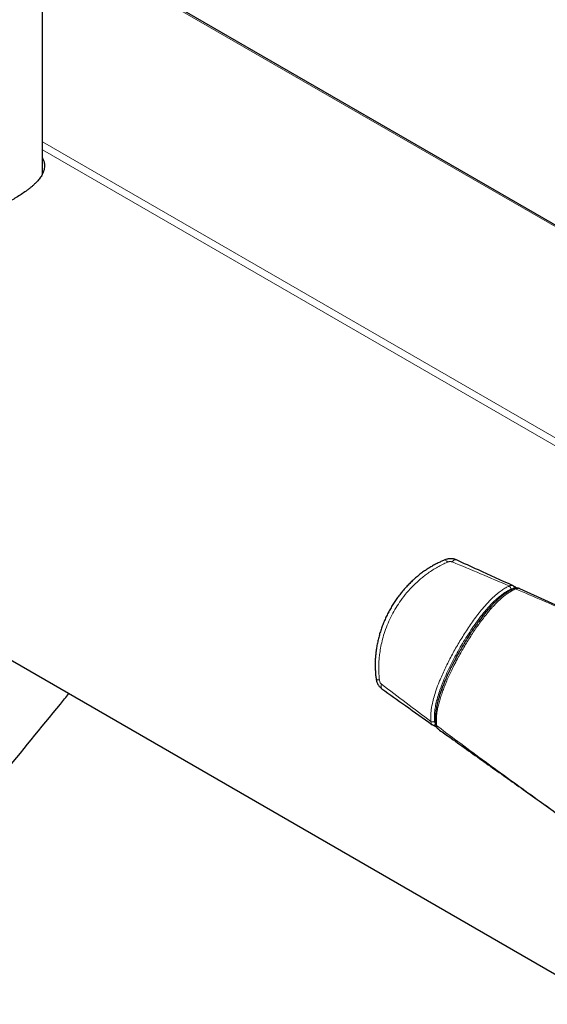
# Model space of a CAD drawing. Units: millimetres. Extents: x 8 to 2385, y 12 to 2606.
# Drawn here: x 2256 to 2316, y 127 to 238 of the extents above; entities that cross this region are included whole.
import ezdxf

# ---------------------------------------------------------------- set-up
doc = ezdxf.new("R2010")
doc.units = ezdxf.units.MM

msp = doc.modelspace()

# ---------------------------------------------------------------- linework, layer by layer
at = {"color": 7, "linetype": 'Continuous', "lineweight": 30}
for p, q in [((2258.86, 220.29), (2258.86, 520.42)), ((2341.76, 200.09), (2258.86, 247.95)), ((2145.65, 228.8), (2322.57, 126.66)), ((2312.2, 173.72), (2311.93, 173.87)), ((2312.23, 173.7), (2312.2, 173.72)), ((2312.69, 173.54), (2312.66, 173.55)), ((2318.61, 170.84), (2312.69, 173.54)), ((2302.85, 158.18), (2302.83, 158.2)), ((2302.87, 158.17), (2302.85, 158.18)), ((2302.87, 158.17), (2303.14, 158.02)), ((2303.14, 158.02), (2303.18, 158))]:
    msp.add_line(p, q, dxfattribs=at)
at = {"color": 252, "linetype": 'Continuous', "lineweight": 0}
for p, q in [((2341.51, 200.07), (2258.86, 247.78)), ((2258.86, 223.95), (2321.18, 187.97)), ((2320.17, 187.65), (2258.86, 223.04))]:
    msp.add_line(p, q, dxfattribs=at)
at = {"color": 252, "linetype": 'Continuous', "lineweight": 0, "flags": 128}
for points in [[(2304.25, 176.8), (2304.26, 176.8), (2304.3, 176.79), (2304.35, 176.76), (2304.41, 176.7), (2304.47, 176.63), (2304.53, 176.53)], [(2305.54, 176.79), (2305.51, 176.8), (2305.46, 176.81), (2305.4, 176.8), (2305.34, 176.78), (2305.27, 176.75), (2305.2, 176.7), (2305.13, 176.64), (2305.07, 176.57)], [(2296.49, 163.37), (2296.5, 163.35), (2296.53, 163.32), (2296.58, 163.29), (2296.66, 163.27), (2296.75, 163.26), (2296.86, 163.25)], [(2297.14, 162.25), (2297.12, 162.27), (2297.09, 162.31), (2297.07, 162.37), (2297.05, 162.43), (2297.05, 162.5), (2297.06, 162.59), (2297.07, 162.68), (2297.1, 162.77)]]:
    msp.add_lwpolyline(points, dxfattribs=at)
at = {"color": 252, "linetype": 'Continuous', "lineweight": 0}
for centre, radius, start, end in [((2311.26, 173.5), 0.428, 356.8264, 54.7586), ((2311.78, 173.65), 0.264, 337.4527, 54.8137), ((2312.09, 173.34), 0.219, 53.625, 110.1979), ((2312.09, 173.53), 0.214, 23.1945, 59.3467), ((2302.85, 158.94), 0.428, 245.2444, 303.1412), ((2302.98, 158.4), 0.256, 243.7637, 324.1189), ((2303.24, 158.21), 0.214, 240.6481, 276.9893), ((2303.41, 158.3), 0.219, 189.791, 246.3926)]:
    msp.add_arc(centre, radius, start, end, dxfattribs=at)
at = {"color": 7, "linetype": 'Continuous', "lineweight": 30}
for centre, major_axis, ratio, start_param, end_param in [((2317.14, 171.54), (5.95, -2.89), 0.050738, 3.762055, 3.806828), ((2307.5, 154.83), (5.48, -3.71), 0.050606, 2.474923, 2.517631)]:
    msp.add_ellipse(centre, major_axis=major_axis, ratio=ratio, start_param=start_param, end_param=end_param, dxfattribs=at)
for points, knots in [([(2258.86, 222.15), (2258.88, 222.11), (2258.97, 221.95), (2259.05, 221.72), (2259.1, 221.45), (2259.12, 221.2), (2259.09, 220.93), (2259.02, 220.66), (2258.92, 220.4), (2258.77, 220.1), (2258.53, 219.75), (2258.23, 219.41), (2257.94, 219.14), (2257.71, 218.92), (2257.45, 218.71), (2257.09, 218.44), (2256.64, 218.12), (2256.07, 217.76), (2255.54, 217.44), (2255.03, 217.16), (2254.48, 216.88), (2253.82, 216.56), (2253.05, 216.22), (2252.24, 215.88), (2251.4, 215.56), (2250.53, 215.26), (2249.64, 214.99), (2248.73, 214.74), (2247.91, 214.55), (2247.2, 214.41), (2246.55, 214.3), (2245.85, 214.21), (2245.16, 214.14), (2244.51, 214.11), (2243.78, 214.1), (2242.95, 214.13), (2242.18, 214.22), (2241.58, 214.34), (2241.13, 214.44), (2240.69, 214.56), (2240.16, 214.75), (2239.56, 215), (2238.94, 215.33), (2238.43, 215.67), (2238.01, 216), (2237.6, 216.37), (2237.18, 216.83), (2236.77, 217.37), (2236.42, 217.96), (2236.12, 218.59), (2235.88, 219.25), (2235.72, 219.95), (2235.62, 220.65), (2235.6, 221.39), (2235.66, 222.13), (2235.75, 222.69), (2235.84, 222.98), (2235.86, 223.04)], [0, 0, 0, 0, 0.007347, 0.029331, 0.044046, 0.058762, 0.076643, 0.094525, 0.109621, 0.124717, 0.148786, 0.173118, 0.18549, 0.197861, 0.210379, 0.222897, 0.245353, 0.265284, 0.285215, 0.299699, 0.314183, 0.335389, 0.356884, 0.37838, 0.400164, 0.422062, 0.444233, 0.466404, 0.488846, 0.503633, 0.518419, 0.53639, 0.55436, 0.569534, 0.584707, 0.608734, 0.63303, 0.64539, 0.657749, 0.670261, 0.682772, 0.704839, 0.724428, 0.744017, 0.758252, 0.772488, 0.793306, 0.814393, 0.835481, 0.856833, 0.879004, 0.901446, 0.923888, 0.946602, 0.97059, 0.994813, 1, 1, 1, 1]), ([(2304.25, 176.79), (2304.2, 176.77), (2304.01, 176.7), (2303.69, 176.55), (2303.28, 176.35), (2302.86, 176.12), (2302.45, 175.88), (2302.04, 175.61), (2301.64, 175.32), (2301.24, 175.01), (2300.85, 174.68), (2300.47, 174.33), (2300.1, 173.96), (2299.74, 173.57), (2299.4, 173.17), (2299.07, 172.75), (2298.75, 172.31), (2298.45, 171.87), (2298.17, 171.4), (2297.91, 170.93), (2297.66, 170.45), (2297.44, 169.95), (2297.24, 169.45), (2297.05, 168.95), (2296.89, 168.44), (2296.76, 167.92), (2296.64, 167.41), (2296.54, 166.89), (2296.47, 166.38), (2296.42, 165.87), (2296.39, 165.37), (2296.38, 164.87), (2296.4, 164.39), (2296.43, 163.91), (2296.46, 163.57), (2296.49, 163.39), (2296.5, 163.37)], [0, 0, 0, 0, 0.010097, 0.036531, 0.064751, 0.093339, 0.122355, 0.151598, 0.181449, 0.211797, 0.242564, 0.273648, 0.304926, 0.336423, 0.368318, 0.400385, 0.432593, 0.464912, 0.497306, 0.529741, 0.562173, 0.594563, 0.626878, 0.659088, 0.691165, 0.72296, 0.754823, 0.786225, 0.817228, 0.8479, 0.878313, 0.908546, 0.937876, 0.966655, 0.995226, 1, 1, 1, 1]), ([(2305.54, 176.79), (2305.51, 176.8), (2305.44, 176.84), (2305.31, 176.88), (2305.15, 176.91), (2304.98, 176.93), (2304.81, 176.92), (2304.63, 176.91), (2304.45, 176.87), (2304.32, 176.83), (2304.25, 176.8), (2304.25, 176.79)], [0, 0, 0, 0, 0.064436, 0.182681, 0.306726, 0.432234, 0.563481, 0.700131, 0.839692, 0.984249, 1, 1, 1, 1]), ([(2311.89, 173.89), (2310.6, 174.48), (2308.48, 175.45), (2306.37, 176.41), (2305.54, 176.79)], [0, 0, 0, 0, 0.608448, 1, 1, 1, 1]), ([(2312.02, 173.54), (2312, 173.53), (2311.89, 173.49), (2311.7, 173.39), (2311.44, 173.25), (2311.18, 173.09), (2310.92, 172.91), (2310.66, 172.71), (2310.39, 172.48), (2310.12, 172.24), (2309.85, 171.97), (2309.56, 171.68), (2309.28, 171.36), (2308.98, 171.02), (2308.68, 170.66), (2308.37, 170.26), (2308.05, 169.82), (2307.71, 169.35), (2307.36, 168.85), (2307.02, 168.32), (2306.67, 167.77), (2306.33, 167.2), (2305.98, 166.61), (2305.64, 166), (2305.31, 165.39), (2305.01, 164.79), (2304.72, 164.2), (2304.46, 163.63), (2304.23, 163.09), (2304.03, 162.6), (2303.86, 162.15), (2303.71, 161.73), (2303.58, 161.31), (2303.47, 160.9), (2303.36, 160.5), (2303.29, 160.12), (2303.23, 159.77), (2303.19, 159.44), (2303.17, 159.12), (2303.16, 158.8), (2303.17, 158.52), (2303.19, 158.34), (2303.2, 158.27)], [0, 0, 0, 0, 0.004617, 0.023234, 0.041101, 0.059846, 0.078878, 0.098274, 0.118094, 0.13831, 0.159974, 0.182276, 0.205388, 0.22948, 0.254759, 0.28148, 0.309989, 0.340854, 0.373056, 0.405939, 0.439643, 0.474317, 0.510132, 0.54726, 0.583579, 0.618762, 0.652866, 0.685958, 0.718175, 0.74512, 0.770449, 0.794453, 0.817357, 0.841679, 0.864977, 0.887431, 0.906288, 0.926233, 0.945895, 0.965293, 0.984455, 1, 1, 1, 1]), ([(2311.93, 173.87), (2311.93, 173.87), (2311.92, 173.88), (2311.9, 173.89), (2311.89, 173.89)], [0, 0, 0, 0, 0.037443, 1, 1, 1, 1]), ([(2312.66, 173.55), (2312.64, 173.56), (2312.6, 173.58), (2312.51, 173.61), (2312.39, 173.62), (2312.26, 173.61), (2312.14, 173.59), (2312.06, 173.56), (2312.02, 173.54)], [0, 0, 0, 0, 0.062817, 0.243307, 0.426915, 0.613214, 0.803283, 1, 1, 1, 1]), ([(2296.49, 163.37), (2296.5, 163.31), (2296.52, 163.19), (2296.58, 163.01), (2296.65, 162.83), (2296.75, 162.67), (2296.85, 162.52), (2296.97, 162.4), (2297.06, 162.31), (2297.13, 162.26), (2297.14, 162.25)], [0, 0, 0, 0, 0.132692, 0.27498, 0.420866, 0.569255, 0.699745, 0.828125, 0.953205, 1, 1, 1, 1]), ([(2297.14, 162.25), (2298.03, 161.62), (2299.92, 160.27), (2301.82, 158.92), (2302.83, 158.2)], [0, 0, 0, 0, 0.468517, 1, 1, 1, 1]), ([(2240.16, 135.42), (2241.58, 137.11), (2244.66, 140.79), (2249.38, 146.48), (2254.88, 153.16), (2259.03, 158.24), (2261.53, 161.32), (2261.85, 161.72)], [0, 0, 0, 0, 0.193686, 0.422481, 0.650878, 0.955412, 1, 1, 1, 1]), ([(2303.2, 158.26), (2303.2, 158.22), (2303.21, 158.14), (2303.25, 158.02), (2303.31, 157.91), (2303.38, 157.81), (2303.45, 157.74), (2303.5, 157.71), (2303.51, 157.7)], [0, 0, 0, 0, 0.183034, 0.378799, 0.564907, 0.746503, 0.943417, 1, 1, 1, 1]), ([(2303.51, 157.7), (2303.9, 157.42), (2305.61, 156.2), (2308.64, 154.05), (2312.64, 151.2), (2316.35, 148.56), (2318.75, 146.85), (2319.78, 146.12)], [0, 0, 0, 0, 0.0733385, 0.3170175, 0.5578614, 0.8111397, 1, 1, 1, 1])]:
    msp.add_open_spline(points, degree=3, knots=knots, dxfattribs=at)
at = {"color": 252, "linetype": 'Continuous', "lineweight": 0}
for points, knots in [([(2305.07, 176.57), (2305.03, 176.58), (2304.96, 176.6), (2304.85, 176.61), (2304.74, 176.6), (2304.64, 176.57), (2304.57, 176.55), (2304.53, 176.53)], [0, 0, 0, 0, 0.214308, 0.401954, 0.597398, 0.796145, 1, 1, 1, 1]), ([(2304.53, 176.53), (2304.35, 176.45), (2303.97, 176.28), (2303.42, 175.99), (2302.88, 175.66), (2302.39, 175.33), (2301.93, 174.99), (2301.37, 174.53), (2300.7, 173.92), (2299.95, 173.1), (2299.3, 172.26), (2298.73, 171.41), (2298.25, 170.55), (2297.83, 169.65), (2297.48, 168.75), (2297.22, 167.88), (2297.03, 167.05), (2296.91, 166.33), (2296.83, 165.68), (2296.8, 165.14), (2296.78, 164.48), (2296.8, 163.86), (2296.85, 163.4), (2296.86, 163.25)], [0, 0, 0, 0, 0.038262, 0.076817, 0.115374, 0.154208, 0.18691, 0.219614, 0.28571, 0.352818, 0.420614, 0.479785, 0.539401, 0.599678, 0.660421, 0.716077, 0.765247, 0.814416, 0.849969, 0.88552, 0.914026, 0.971254, 1, 1, 1, 1]), ([(2311.51, 173.85), (2310.43, 174.31), (2308.28, 175.23), (2306.14, 176.12), (2305.07, 176.57)], [0, 0, 0, 0, 0.4999873, 1, 1, 1, 1]), ([(2302.67, 158.55), (2302.66, 158.7), (2302.64, 158.99), (2302.66, 159.46), (2302.71, 159.94), (2302.81, 160.51), (2302.97, 161.17), (2303.2, 161.96), (2303.46, 162.67), (2303.73, 163.34), (2304, 163.95), (2304.31, 164.63), (2304.65, 165.31), (2305, 165.98), (2305.36, 166.65), (2305.75, 167.32), (2306.15, 167.98), (2306.57, 168.65), (2307.01, 169.32), (2307.48, 169.99), (2307.97, 170.65), (2308.5, 171.31), (2308.97, 171.85), (2309.38, 172.28), (2309.68, 172.57), (2309.98, 172.84), (2310.32, 173.12), (2310.69, 173.39), (2311.1, 173.65), (2311.37, 173.79), (2311.51, 173.85)], [0, 0, 0, 0, 0.028827, 0.058081, 0.087338, 0.117002, 0.157513, 0.201563, 0.251772, 0.2786, 0.317643, 0.35681, 0.395978, 0.435675, 0.475373, 0.515461, 0.555702, 0.595996, 0.638642, 0.681369, 0.724403, 0.767577, 0.816525, 0.840644, 0.86476, 0.887157, 0.909551, 0.939791, 0.970288, 1, 1, 1, 1]), ([(2311.69, 173.48), (2311.56, 173.42), (2311.3, 173.29), (2310.91, 173.04), (2310.49, 172.74), (2310.06, 172.37), (2309.62, 171.95), (2309.19, 171.49), (2308.68, 170.91), (2308.11, 170.18), (2307.49, 169.32), (2306.91, 168.44), (2306.36, 167.58), (2305.86, 166.73), (2305.38, 165.85), (2304.91, 164.96), (2304.48, 164.05), (2304.11, 163.21), (2303.81, 162.45), (2303.56, 161.76), (2303.36, 161.07), (2303.2, 160.4), (2303.1, 159.76), (2303.05, 159.15), (2303.07, 158.77), (2303.09, 158.58)], [0, 0, 0, 0, 0.029473, 0.059019, 0.088507, 0.123655, 0.158928, 0.194263, 0.229496, 0.287166, 0.344936, 0.402664, 0.455624, 0.508614, 0.561577, 0.61575, 0.669955, 0.724101, 0.76442, 0.804848, 0.845203, 0.885421, 0.923587, 0.961871, 1, 1, 1, 1]), ([(2312.22, 173.51), (2312.1, 173.46), (2311.85, 173.34), (2311.47, 173.11), (2311.09, 172.84), (2310.65, 172.49), (2310.23, 172.1), (2309.83, 171.7), (2309.5, 171.34), (2309.15, 170.94), (2308.77, 170.46), (2308.37, 169.94), (2307.96, 169.37), (2307.55, 168.78), (2307.16, 168.17), (2306.77, 167.55), (2306.39, 166.93), (2306.03, 166.29), (2305.65, 165.61), (2305.29, 164.91), (2304.95, 164.22), (2304.66, 163.59), (2304.4, 163.01), (2304.18, 162.45), (2303.98, 161.92), (2303.79, 161.37), (2303.62, 160.82), (2303.49, 160.27), (2303.39, 159.8), (2303.32, 159.3), (2303.29, 158.88), (2303.29, 158.44), (2303.31, 158.22), (2303.32, 158.1)], [0, 0, 0, 0, 0.027406, 0.055191, 0.082979, 0.111117, 0.153228, 0.178357, 0.203489, 0.233034, 0.262582, 0.299356, 0.336133, 0.373155, 0.410539, 0.447923, 0.485661, 0.523529, 0.561438, 0.605941, 0.644812, 0.679686, 0.714558, 0.744217, 0.773875, 0.804856, 0.836051, 0.867241, 0.898723, 0.917748, 0.956002, 0.975256, 1, 1, 1, 1]), ([(2311.51, 173.85), (2311.54, 173.87), (2311.62, 173.9), (2311.72, 173.92), (2311.81, 173.92), (2311.86, 173.9), (2311.89, 173.89)], [0, 0, 0, 0, 0.2615344, 0.5305992, 0.7644639, 1, 1, 1, 1]), ([(2311.94, 173.51), (2311.94, 173.51), (2311.91, 173.52), (2311.85, 173.52), (2311.77, 173.51), (2311.71, 173.49), (2311.69, 173.48)], [0, 0, 0, 0, 0.0587041, 0.3843543, 0.6878984, 1, 1, 1, 1]), ([(2312.66, 173.55), (2312.64, 173.56), (2312.58, 173.59), (2312.48, 173.59), (2312.36, 173.57), (2312.27, 173.53), (2312.22, 173.51)], [0, 0, 0, 0, 0.171324, 0.440903, 0.716394, 1, 1, 1, 1]), ([(2312.22, 173.51), (2313.25, 173.08), (2315.31, 172.2), (2318.33, 170.88), (2321.29, 169.57), (2324.3, 168.22), (2326.35, 167.3), (2327.43, 166.81)], [0, 0, 0, 0, 0.202182, 0.404374, 0.595091, 0.785812, 1, 1, 1, 1]), ([(2296.86, 163.25), (2296.87, 163.23), (2296.88, 163.15), (2296.92, 163.02), (2297, 162.87), (2297.06, 162.8), (2297.1, 162.77)], [0, 0, 0, 0, 0.121549, 0.458407, 0.733463, 1, 1, 1, 1]), ([(2297.1, 162.77), (2298.02, 162.07), (2299.87, 160.66), (2301.74, 159.25), (2302.67, 158.55)], [0, 0, 0, 0, 0.499987, 1, 1, 1, 1]), ([(2302.83, 158.2), (2302.81, 158.21), (2302.77, 158.24), (2302.73, 158.31), (2302.69, 158.41), (2302.68, 158.49), (2302.67, 158.54), (2302.67, 158.55)], [0, 0, 0, 0, 0.176188, 0.44418, 0.678165, 0.917491, 1, 1, 1, 1]), ([(2303.09, 158.58), (2303.09, 158.55), (2303.1, 158.49), (2303.13, 158.41), (2303.16, 158.36), (2303.19, 158.35), (2303.19, 158.34)], [0, 0, 0, 0, 0.313584, 0.6369, 0.935409, 1, 1, 1, 1]), ([(2319.77, 146.12), (2318.64, 146.93), (2316.59, 148.39), (2313.62, 150.53), (2310.85, 152.53), (2308.09, 154.54), (2305.58, 156.4), (2304, 157.59), (2303.32, 158.1)], [0, 0, 0, 0, 0.204674, 0.372275, 0.539878, 0.707562, 0.875252, 1, 1, 1, 1]), ([(2303.32, 158.1), (2303.33, 158.06), (2303.34, 157.96), (2303.38, 157.84), (2303.44, 157.76), (2303.49, 157.72), (2303.51, 157.71)], [0, 0, 0, 0, 0.262887, 0.532853, 0.80629, 1, 1, 1, 1])]:
    msp.add_open_spline(points, degree=3, knots=knots, dxfattribs=at)

doc.saveas('drawing.dxf')
